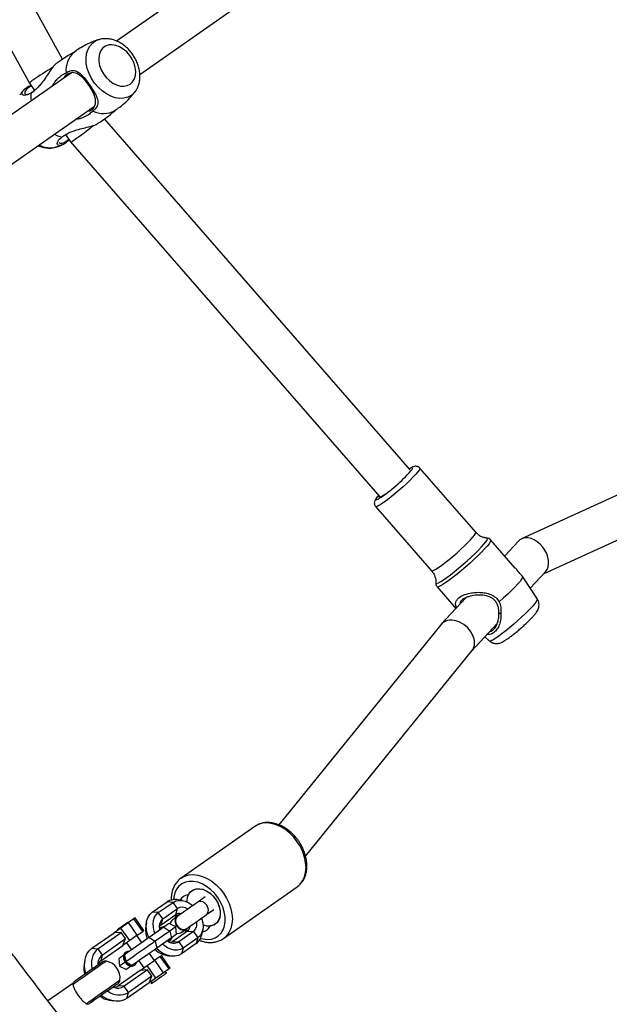
# Model space of a CAD drawing. Units: inches. Extents: x -693 to 2015, y -172 to 1341.
# Drawn here: x 617 to 640, y 826 to 865 of the extents above; entities that cross this region are included whole.
import ezdxf

# ---------------------------------------------------------------- set-up
doc = ezdxf.new("R2010")
doc.units = ezdxf.units.IN
doc.header["$MEASUREMENT"] = 0
doc.layers.add('VP-DIM', color=7, linetype='Continuous')
doc.layers.add('VP-EQ', color=7, linetype='Continuous', true_color=0x8a3492)
doc.styles.get("Standard").update_dxf_attribs({"font": 'ARTxt.shx'})
doc.dimstyles.get("Standard").update_dxf_attribs({"dimtxt": 14, "dimasz": 20, "dimexe": 20, "dimexo": 50, "dimgap": 20, "dimtad": 0, "dimdec": 0, "dimzin": 0, "dimdsep": 46, "dimtxsty": 'Standard', "dimcen": -0.09, "dimadec": 0, "dimazin": 0, "dimtfac": 1, "dimtdec": 4, "dimtofl": 0, "dimtmove": 0, "dimatfit": 3, "dimfxl": 70, "dimfxlon": 1, "dimtolj": 1, "dimtzin": 0, "dimarcsym": 0})

# ---------------------------------------------------------------- blocks, each defined once
blk = doc.blocks.new('*D131')
at = {"layer": 'Defpoints', "color": 0}
for p in [(1493.795, 1190.236), (190.926, 696.773), (1493.795, 502.898)]:
    blk.add_point(p, dxfattribs=at)
at = {"layer": 'VP-DIM', "color": 0, "lineweight": -2}
for p, q in [((190.926, 1120.236), (190.926, 1210.236)), ((1493.795, 1120.236), (1493.795, 1210.236)), ((210.926, 1190.236), (823.334, 1190.236)), ((1473.795, 1190.236), (907.667, 1190.236))]:
    blk.add_line(p, q, dxfattribs=at)
at = {"layer": 'VP-DIM', "color": 0}
for points in [[(210.926, 1193.569), (210.926, 1186.902), (190.926, 1190.236)], [(1473.795, 1186.902), (1473.795, 1193.569), (1493.795, 1190.236)]]:
    blk.add_solid(points, dxfattribs=at)
at = {"layer": 'VP-DIM', "color": 0, "insert": (865.5, 1190.236), "char_height": 14, "attachment_point": 5}
blk.add_mtext('\\A1;1330', dxfattribs=at)
blk = doc.blocks.new('*D132')
at = {"layer": 'Defpoints', "color": 0}
for p in [(638.932, 946.133), (635.878, 30.676), (1765.055, 30.676)]:
    blk.add_point(p, dxfattribs=at)
at = {"layer": 'VP-DIM', "color": 0, "lineweight": -2}
for p, q in [((1695.055, 946.133), (1785.055, 946.133)), ((1765.055, 926.133), (1765.055, 522.931)), ((1765.055, 50.676), (1765.055, 447.931)), ((1695.055, 30.676), (1785.055, 30.676))]:
    blk.add_line(p, q, dxfattribs=at)
at = {"layer": 'VP-DIM', "color": 0}
for points in [[(1768.389, 926.133), (1761.722, 926.133), (1765.055, 946.133)], [(1761.722, 50.676), (1768.389, 50.676), (1765.055, 30.676)]]:
    blk.add_solid(points, dxfattribs=at)
at = {"layer": 'VP-DIM', "color": 0, "insert": (1765.055, 485.431), "char_height": 14, "attachment_point": 5, "rotation": 90}
blk.add_mtext('\\A1;940', dxfattribs=at)
blk = doc.blocks.new('*D142')
at = {"layer": 'Defpoints', "color": 0}
for p in [(1683.912, 1320.842), (23.76, 644.998), (1683.912, 491.885)]:
    blk.add_point(p, dxfattribs=at)
at = {"layer": 'VP-DIM', "color": 0, "lineweight": -2}
for p, q in [((23.76, 1250.842), (23.76, 1340.842)), ((1683.912, 1250.842), (1683.912, 1340.842)), ((43.76, 1320.842), (827.851, 1320.842)), ((1663.912, 1320.842), (912.185, 1320.842))]:
    blk.add_line(p, q, dxfattribs=at)
at = {"layer": 'VP-DIM', "color": 0}
for points in [[(43.76, 1324.175), (43.76, 1317.508), (23.76, 1320.842)], [(1663.912, 1317.508), (1663.912, 1324.175), (1683.912, 1320.842)]]:
    blk.add_solid(points, dxfattribs=at)
at = {"layer": 'VP-DIM', "color": 0, "insert": (870.018, 1320.842), "char_height": 14, "attachment_point": 5}
blk.add_mtext('\\A1;1660', dxfattribs=at)
blk = doc.blocks.new('*D144')
at = {"layer": 'Defpoints', "color": 0}
for p in [(625.307, 1128.373), (1918.273, 1128.373), (588.149, -171.662)]:
    blk.add_point(p, dxfattribs=at)
at = {"layer": 'VP-DIM', "color": 0, "lineweight": -2}
for p, q in [((1848.273, 1128.373), (1938.273, 1128.373)), ((1918.273, 1108.373), (1918.273, 531.998)), ((1918.273, -151.662), (1918.273, 449.998)), ((1848.273, -171.662), (1938.273, -171.662))]:
    blk.add_line(p, q, dxfattribs=at)
at = {"layer": 'VP-DIM', "color": 0}
for points in [[(1921.606, 1108.373), (1914.939, 1108.373), (1918.273, 1128.373)], [(1914.939, -151.662), (1921.606, -151.662), (1918.273, -171.662)]]:
    blk.add_solid(points, dxfattribs=at)
at = {"layer": 'VP-DIM', "color": 0, "insert": (1918.273, 490.998), "char_height": 14, "attachment_point": 5, "rotation": 90}
blk.add_mtext('\\A1;1300', dxfattribs=at)
blk = doc.blocks.new('RB1224_')
at = {"color": 0, "linetype": 'Continuous', "lineweight": 25}
for p, q in [((1463.443, -741.965), (1454.598, -725.948)), ((1453.188, -726.705), (1462.136, -742.908)), ((1482.323, -729.516), (1465.56, -741.253)), ((1466.48, -742.562), (1483.233, -730.832)), ((1464.003, -741.611), (1463.892, -741.695)), ((1463.788, -742.494), (1455.446, -748.335)), ((1462.136, -742.908), (1462.336, -743.195)), ((1462.23, -743.271), (1462.322, -743.206)), ((1466.306, -743.224), (1466.294, -743.24)), ((1456.364, -749.646), (1464.698, -743.81)), ((1477.11, -758.1), (1465.084, -744.31)), ((1463.551, -744.929), (1463.751, -745.216)), ((1463.752, -745.216), (1475.917, -759.166)), ((1491.793, -756.112), (1481.485, -760.814)), ((1482.367, -762.17), (1492.389, -757.598)), ((1479.68, -760.557), (1477.482, -758.036)), ((1475.748, -759.548), (1477.947, -762.069)), ((1480.129, -760.786), (1480.125, -760.786)), ((1481.235, -761.959), (1480.275, -760.859)), ((1481.359, -760.905), (1480.82, -761.483)), ((1481.824, -762.753), (1482.421, -762.112)), ((1481.583, -762.382), (1481.53, -762.3)), ((1482.104, -763.186), (1481.584, -762.382)), ((1478.165, -762.699), (1478.902, -763.544)), ((1479.29, -763.126), (1478.324, -764.164)), ((1478.304, -764.187), (1471.938, -772.052)), ((1479.522, -765.225), (1480.528, -764.145)), ((1480.039, -764.67), (1480.222, -764.828)), ((1472.995, -773.29), (1479.532, -765.213)), ((1470.996, -772.117), (1468.1, -774.145)), ((1469.763, -776.52), (1472.659, -774.492)), ((1468.157, -775.027), (1467.987, -774.997)), ((1468.386, -774.801), (1468.397, -774.793)), ((1469.049, -774.884), (1468.76, -775.087)), ((1466.968, -775.487), (1467.547, -775.081)), ((1467.204, -775.504), (1467.784, -775.099)), ((1467.376, -775.75), (1467.956, -775.344)), ((1467.784, -775.099), (1467.547, -775.081)), ((1467.956, -775.344), (1467.784, -775.099)), ((1467.891, -775.573), (1467.956, -775.344)), ((1469.104, -775.578), (1469.393, -775.376)), ((1466.248, -775.746), (1466.034, -775.897)), ((1466.296, -775.713), (1466.248, -775.746)), ((1466.593, -776.238), (1466.248, -775.746)), ((1466.64, -776.205), (1466.296, -775.713)), ((1467.204, -775.504), (1466.968, -775.487)), ((1467.376, -775.75), (1467.204, -775.504)), ((1467.312, -775.978), (1467.891, -775.573)), ((1467.312, -775.978), (1467.376, -775.75)), ((1467.946, -775.638), (1467.934, -775.646)), ((1465.734, -776.107), (1465.463, -776.296)), ((1465.592, -776.177), (1465.606, -776.196)), ((1466.034, -775.897), (1465.734, -776.107)), ((1466.078, -776.598), (1465.734, -776.107)), ((1466.015, -775.91), (1466.002, -775.89)), ((1466.378, -776.388), (1466.034, -775.897)), ((1466.64, -776.205), (1466.593, -776.238)), ((1466.739, -775.871), (1466.709, -776.042)), ((1467.421, -776.073), (1466.842, -776.478)), ((1467.294, -776.101), (1467.253, -776.143)), ((1467.317, -776.084), (1467.294, -776.101)), ((1467.421, -776.073), (1467.657, -776.225)), ((1467.897, -776.057), (1467.625, -775.93)), ((1467.923, -776.356), (1467.897, -776.057)), ((1468.125, -776.264), (1468.231, -776.189)), ((1468.296, -776.162), (1468.307, -776.154)), ((1468.923, -776.335), (1468.953, -776.164)), ((1469.255, -776.02), (1469.245, -776.027)), ((1464.594, -776.905), (1465.463, -776.296)), ((1464.831, -776.922), (1465.748, -776.28)), ((1465.003, -777.168), (1465.92, -776.525)), ((1465.748, -776.28), (1465.463, -776.296)), ((1465.92, -776.525), (1465.748, -776.28)), ((1465.807, -776.788), (1465.92, -776.525)), ((1466.078, -776.598), (1465.807, -776.788)), ((1466.378, -776.388), (1466.078, -776.598)), ((1466.555, -776.68), (1466.359, -776.401)), ((1466.378, -776.388), (1466.593, -776.238)), ((1466.842, -776.478), (1467.078, -776.63)), ((1467.657, -776.225), (1467.078, -776.63)), ((1467.719, -776.499), (1467.14, -776.904)), ((1467.65, -776.609), (1467.673, -776.592)), ((1467.657, -776.225), (1467.719, -776.499)), ((1468.35, -776.228), (1467.771, -776.634)), ((1468.587, -776.246), (1468.007, -776.651)), ((1468.759, -776.491), (1468.179, -776.897)), ((1468.35, -776.228), (1468.587, -776.246)), ((1468.587, -776.246), (1468.759, -776.491)), ((1468.759, -776.491), (1468.694, -776.72)), ((1464.594, -776.905), (1464.831, -776.922)), ((1464.831, -776.922), (1465.003, -777.168)), ((1464.938, -777.396), (1465.807, -776.788)), ((1465.95, -776.688), (1466.145, -776.967)), ((1467.078, -776.63), (1467.14, -776.904)), ((1467.596, -776.633), (1467.65, -776.609)), ((1467.771, -776.634), (1468.007, -776.651)), ((1468.007, -776.651), (1468.179, -776.897)), ((1468.694, -776.72), (1468.115, -777.125)), ((1468.179, -776.897), (1468.115, -777.125)), ((1464.319, -777.366), (1464.289, -777.537)), ((1465.003, -777.168), (1464.938, -777.396)), ((1465.654, -777.311), (1465.68, -777.61)), ((1465.927, -777.058), (1465.904, -777.074)), ((1466.766, -777.581), (1467.066, -777.371)), ((1467.048, -777.384), (1466.853, -777.105)), ((1467.281, -777.221), (1467.066, -777.371)), ((1467.41, -777.863), (1467.066, -777.371)), ((1467.281, -777.221), (1467.328, -777.188)), ((1467.625, -777.712), (1467.281, -777.221)), ((1467.673, -777.679), (1467.328, -777.188)), ((1467.505, -777.179), (1467.675, -777.209)), ((1465.68, -777.61), (1465.952, -777.736)), ((1466.781, -777.754), (1465.863, -778.397)), ((1466.26, -777.582), (1466.283, -777.566)), ((1466.443, -777.392), (1466.638, -777.671)), ((1466.495, -777.771), (1466.766, -777.581)), ((1466.781, -777.754), (1466.495, -777.771)), ((1467.11, -778.073), (1466.766, -777.581)), ((1466.953, -778), (1466.781, -777.754)), ((1467.625, -777.712), (1467.41, -777.863)), ((1467.673, -777.679), (1467.625, -777.712)), ((1466.495, -777.771), (1465.627, -778.379)), ((1466.953, -778), (1466.035, -778.642)), ((1466.84, -778.262), (1466.953, -778)), ((1467.11, -778.073), (1466.84, -778.262)), ((1467.41, -777.863), (1467.11, -778.073)), ((1467.539, -777.866), (1467.433, -777.847)), ((1463.841, -778.287), (1462.865, -778.97)), ((1465.863, -778.397), (1465.627, -778.379)), ((1466.035, -778.642), (1465.863, -778.397)), ((1466.84, -778.262), (1465.971, -778.871)), ((1466.941, -778.191), (1466.923, -778.297)), ((1465.971, -778.871), (1466.035, -778.642)), ((1465.273, -778.941), (1465.443, -778.971))]:
    blk.add_line(p, q, dxfattribs=at)
at = {"color": 0, "linetype": 'Continuous', "lineweight": 25, "flags": 128}
for points in [[(1466.143, -743.387), (1466.007, -743.46), (1465.854, -743.5), (1465.688, -743.507), (1465.513, -743.481), (1465.336, -743.421), (1465.161, -743.33), (1464.993, -743.211), (1464.836, -743.066), (1464.697, -742.901), (1464.577, -742.719), (1464.482, -742.526), (1464.413, -742.328), (1464.373, -742.13), (1464.363, -741.938), (1464.382, -741.757), (1464.431, -741.593), (1464.509, -741.451), (1464.612, -741.334), (1464.738, -741.246), (1464.861, -741.195)], [(1466.1, -742.942), (1466.193, -742.854), (1466.262, -742.74), (1466.303, -742.604), (1466.315, -742.452), (1466.297, -742.29), (1466.25, -742.125), (1466.176, -741.963), (1466.078, -741.812), (1465.96, -741.677), (1465.826, -741.563), (1465.683, -741.477), (1465.536, -741.42), (1465.391, -741.395), (1465.254, -741.404), (1465.131, -741.446), (1465.026, -741.52), (1464.944, -741.621), (1464.889, -741.747), (1464.862, -741.892), (1464.865, -742.049), (1464.898, -742.214), (1464.959, -742.378), (1465.045, -742.535), (1465.154, -742.679), (1465.281, -742.804), (1465.42, -742.905), (1465.566, -742.977), (1465.713, -743.017), (1465.854, -743.025), (1465.985, -743), (1466.1, -742.942)], [(1464.418, -744.006), (1464.507, -743.99), (1464.662, -743.883), (1464.74, -743.724), (1464.74, -743.525), (1464.66, -743.291), (1464.516, -743.042), (1464.358, -742.827), (1464.199, -742.659), (1464.013, -742.531), (1463.813, -742.486), (1463.62, -742.551), (1463.62, -742.551)], [(1462.193, -743.296), (1462.194, -743.505), (1462.206, -743.602)], [(1466.294, -743.24), (1466.258, -743.284), (1466.143, -743.387)], [(1463.124, -744.912), (1463.211, -744.956), (1463.406, -745.029)], [(1477.134, -758.143), (1477.17, -758.096), (1477.199, -758.045), (1477.2, -758.018), (1477.175, -758.014), (1477.122, -758.035), (1477.076, -758.061)], [(1477.482, -758.036), (1477.483, -758.061), (1477.458, -758.11), (1477.406, -758.182), (1477.328, -758.273), (1477.228, -758.381), (1477.108, -758.502), (1476.972, -758.633), (1476.824, -758.768), (1476.67, -758.904), (1476.514, -759.037), (1476.362, -759.162), (1476.217, -759.275), (1476.085, -759.372), (1475.97, -759.451), (1475.876, -759.508), (1475.806, -759.543), (1475.762, -759.553), (1475.748, -759.547)], [(1475.864, -759.105), (1475.854, -759.117), (1475.799, -759.188), (1475.769, -759.238), (1475.768, -759.266), (1475.794, -759.269), (1475.846, -759.249), (1475.877, -759.232)], [(1475.888, -759.132), (1475.879, -759.153), (1475.887, -759.171), (1475.923, -759.164), (1475.985, -759.132), (1476.07, -759.077), (1476.106, -759.052)], [(1479.479, -760.846), (1479.569, -760.746), (1479.634, -760.665), (1479.673, -760.604), (1479.684, -760.566), (1479.68, -760.557)], [(1477.947, -762.069), (1477.948, -762.07), (1477.979, -762.072), (1478.036, -762.049), (1478.119, -762.003), (1478.224, -761.935), (1478.348, -761.846), (1478.486, -761.741), (1478.636, -761.622), (1478.791, -761.492), (1478.946, -761.357), (1479.098, -761.221), (1479.24, -761.088), (1479.369, -760.961), (1479.479, -760.846)], [(1478.112, -762.542), (1478.121, -762.563), (1478.156, -762.563), (1478.217, -762.539), (1478.304, -762.491), (1478.413, -762.422), (1478.541, -762.332), (1478.686, -762.224), (1478.843, -762.101), (1479.007, -761.966), (1479.175, -761.824), (1479.342, -761.677), (1479.503, -761.531), (1479.654, -761.388), (1479.79, -761.254), (1479.909, -761.13), (1480.006, -761.022), (1480.079, -760.931), (1480.126, -760.861), (1480.147, -760.813), (1480.139, -760.789), (1480.129, -760.786)], [(1480.275, -760.859), (1480.278, -760.885), (1480.255, -760.936), (1480.205, -761.009), (1480.13, -761.101), (1480.031, -761.212)], [(1480.031, -761.212), (1479.911, -761.336), (1479.773, -761.473), (1479.621, -761.617), (1479.459, -761.765), (1479.29, -761.914), (1479.12, -762.06), (1478.952, -762.198), (1478.791, -762.325), (1478.641, -762.438), (1478.506, -762.534), (1478.39, -762.611), (1478.295, -762.666), (1478.224, -762.698), (1478.179, -762.706), (1478.165, -762.699)], [(1481.53, -762.3), (1481.523, -762.338), (1481.487, -762.4), (1481.424, -762.484), (1481.335, -762.587), (1481.223, -762.708), (1481.09, -762.842), (1480.941, -762.987), (1480.779, -763.137), (1480.608, -763.29)], [(1481.885, -763.499), (1481.772, -763.617), (1481.641, -763.746), (1481.496, -763.882), (1481.342, -764.022), (1481.183, -764.161), (1481.023, -764.296), (1480.867, -764.423), (1480.719, -764.538), (1480.584, -764.637), (1480.466, -764.718), (1480.368, -764.779), (1480.293, -764.817), (1480.242, -764.832), (1480.222, -764.828)], [(1472.668, -772.717), (1472.527, -772.538), (1472.369, -772.378), (1472.198, -772.241), (1472.018, -772.131), (1471.834, -772.049), (1471.649, -771.998), (1471.468, -771.979), (1471.296, -771.993), (1471.138, -772.04), (1470.996, -772.117)], [(1472.659, -774.492), (1472.781, -774.386), (1472.878, -774.253), (1472.95, -774.096), (1472.994, -773.92), (1473.01, -773.729), (1472.996, -773.527), (1472.954, -773.32), (1472.883, -773.112), (1472.787, -772.91), (1472.668, -772.717)], [(1469.54, -774.907), (1469.408, -774.741), (1469.26, -774.595), (1469.098, -774.472), (1468.929, -774.376), (1468.756, -774.31), (1468.585, -774.276), (1468.42, -774.275), (1468.267, -774.306), (1468.13, -774.369), (1468.013, -774.462), (1467.918, -774.583), (1467.85, -774.728), (1467.809, -774.892), (1467.799, -774.99)], [(1468.09, -774.152), (1468.1, -774.145), (1468.242, -774.067), (1468.4, -774.021), (1468.572, -774.007), (1468.752, -774.026), (1468.937, -774.077), (1469.122, -774.159), (1469.302, -774.269), (1469.473, -774.406), (1469.631, -774.566), (1469.771, -774.744)], [(1468.338, -775.085), (1468.338, -775.039), (1468.357, -774.898), (1468.407, -774.775), (1468.483, -774.676), (1468.583, -774.605), (1468.703, -774.567), (1468.835, -774.563), (1468.975, -774.593), (1469.116, -774.656), (1469.25, -774.748), (1469.373, -774.866), (1469.477, -775.004), (1469.559, -775.155), (1469.614, -775.312), (1469.64, -775.469), (1469.635, -775.617), (1469.601, -775.751), (1469.537, -775.862), (1469.448, -775.947), (1469.448, -775.947)], [(1468.402, -774.782), (1468.475, -774.683), (1468.571, -774.612), (1468.686, -774.57), (1468.815, -774.562), (1468.951, -774.586), (1469.089, -774.641), (1469.223, -774.726), (1469.346, -774.837), (1469.453, -774.968), (1469.539, -775.113), (1469.601, -775.266), (1469.635, -775.421), (1469.64, -775.57), (1469.616, -775.706), (1469.564, -775.824), (1469.486, -775.918), (1469.386, -775.983), (1469.268, -776.018)], [(1467.784, -775.099), (1467.887, -775.045), (1468.005, -775.02), (1468.133, -775.024), (1468.266, -775.056), (1468.4, -775.116), (1468.528, -775.201), (1468.564, -775.23)], [(1468.866, -776.515), (1468.962, -776.538), (1469.13, -776.556), (1469.289, -776.541), (1469.435, -776.494), (1469.563, -776.415), (1469.669, -776.308), (1469.751, -776.175), (1469.806, -776.02), (1469.832, -775.847), (1469.829, -775.663), (1469.797, -775.47), (1469.737, -775.277), (1469.65, -775.087), (1469.54, -774.907)], [(1469.771, -774.744), (1469.891, -774.938), (1469.987, -775.14), (1470.057, -775.348), (1470.1, -775.555), (1470.114, -775.757), (1470.098, -775.948), (1470.054, -776.124), (1469.982, -776.28), (1469.884, -776.414), (1469.77, -776.515)], [(1468.76, -775.087), (1468.674, -775.147), (1468.576, -775.216), (1468.469, -775.29), (1468.358, -775.368), (1468.248, -775.445), (1468.141, -775.52), (1468.042, -775.589), (1467.955, -775.65)], [(1469.104, -775.578), (1469.131, -775.553), (1469.167, -775.485), (1469.175, -775.397), (1469.154, -775.302), (1469.105, -775.211), (1469.036, -775.134), (1468.954, -775.081), (1468.869, -775.059), (1468.792, -775.069), (1468.76, -775.087)], [(1466.833, -776.485), (1466.782, -776.354), (1466.739, -776.177), (1466.726, -776.005), (1466.744, -775.844), (1466.791, -775.701), (1466.867, -775.58), (1466.968, -775.487)], [(1467.074, -776.316), (1467.046, -776.239), (1467.01, -776.089), (1466.999, -775.943), (1467.014, -775.807), (1467.055, -775.686), (1467.119, -775.584), (1467.204, -775.504)], [(1467.887, -775.698), (1467.874, -775.707), (1467.846, -775.726), (1467.823, -775.743), (1467.804, -775.756), (1467.791, -775.765), (1467.783, -775.77), (1467.781, -775.772)], [(1468.01, -775.612), (1467.98, -775.62), (1467.917, -775.664), (1467.879, -775.737), (1467.871, -775.828), (1467.893, -775.928), (1467.944, -776.024)], [(1467.9, -775.567), (1467.934, -775.646), (1467.941, -775.66)], [(1467.99, -775.536), (1468.05, -775.564), (1468.065, -775.573)], [(1468.04, -775.59), (1468.031, -775.561), (1468.028, -775.553)], [(1468.299, -776.142), (1468.386, -776.081), (1468.484, -776.012), (1468.591, -775.937), (1468.702, -775.859), (1468.813, -775.782), (1468.92, -775.707), (1469.018, -775.639), (1469.104, -775.578)], [(1468.902, -775.713), (1468.917, -775.757), (1468.953, -775.907), (1468.964, -776.052), (1468.949, -776.188), (1468.908, -776.31), (1468.844, -776.412), (1468.759, -776.491)], [(1465.97, -775.912), (1465.915, -775.951), (1465.842, -776.002), (1465.762, -776.058), (1465.688, -776.11), (1465.63, -776.15), (1465.597, -776.173), (1465.592, -776.177)], [(1466.002, -775.89), (1465.999, -775.892), (1465.97, -775.912)], [(1467.244, -776.059), (1467.272, -776.015), (1467.312, -775.978)], [(1467.317, -776.084), (1467.267, -776.143), (1467.257, -776.164)], [(1467.444, -776.057), (1467.389, -776.057), (1467.317, -776.084)], [(1467.625, -775.93), (1467.625, -775.93), (1467.611, -775.94), (1467.571, -775.968), (1467.507, -776.013), (1467.421, -776.073)], [(1467.897, -776.057), (1467.897, -776.057), (1467.88, -776.069), (1467.833, -776.102), (1467.758, -776.154), (1467.657, -776.225)], [(1467.932, -776.032), (1468.005, -776.113), (1468.091, -776.168), (1468.18, -776.192), (1468.261, -776.181), (1468.296, -776.162)], [(1467.944, -776.024), (1468.017, -776.105), (1468.103, -776.16), (1468.192, -776.184), (1468.273, -776.173), (1468.336, -776.128), (1468.354, -776.103)], [(1468.285, -776.152), (1468.296, -776.162), (1468.359, -776.221)], [(1468.415, -776.106), (1468.409, -776.101), (1468.384, -776.082)], [(1468.409, -776.065), (1468.412, -776.082), (1468.418, -776.147)], [(1466.842, -776.478), (1466.738, -776.551), (1466.62, -776.634), (1466.492, -776.724), (1466.358, -776.817), (1466.224, -776.911), (1466.095, -777.002), (1465.975, -777.086), (1465.869, -777.16)], [(1467.923, -776.356), (1467.923, -776.356), (1467.909, -776.366), (1467.869, -776.394), (1467.805, -776.439), (1467.719, -776.499)], [(1464.356, -777.895), (1464.333, -777.803), (1464.307, -777.616), (1464.309, -777.438), (1464.341, -777.273), (1464.4, -777.127), (1464.485, -777.003), (1464.594, -776.905)], [(1467.078, -776.63), (1466.956, -776.716), (1466.816, -776.814), (1466.665, -776.92), (1466.507, -777.03), (1466.349, -777.141), (1466.197, -777.248), (1466.056, -777.346), (1465.931, -777.433)], [(1467.14, -776.904), (1467.036, -776.977), (1466.918, -777.06), (1466.79, -777.149), (1466.656, -777.243), (1466.522, -777.337), (1466.393, -777.427), (1466.273, -777.511), (1466.167, -777.585)], [(1468.115, -777.125), (1467.993, -777.188), (1467.853, -777.218), (1467.703, -777.213), (1467.546, -777.175), (1467.388, -777.104), (1467.237, -777.003), (1467.131, -776.91)], [(1468.179, -776.897), (1468.076, -776.95), (1467.958, -776.975), (1467.83, -776.972), (1467.697, -776.94), (1467.563, -776.88), (1467.435, -776.794), (1467.372, -776.742)], [(1467.771, -776.634), (1467.723, -776.658), (1467.672, -776.67)], [(1465.835, -777.184), (1465.763, -777.234), (1465.702, -777.277), (1465.665, -777.303), (1465.654, -777.311)], [(1465.904, -777.074), (1465.853, -777.132), (1465.83, -777.214), (1465.837, -777.31), (1465.874, -777.408), (1465.936, -777.496), (1466.015, -777.564), (1466.103, -777.603), (1466.187, -777.61), (1466.26, -777.582)], [(1465.927, -777.058), (1465.876, -777.116), (1465.853, -777.198), (1465.861, -777.294), (1465.897, -777.392), (1465.959, -777.48), (1466.038, -777.548), (1466.126, -777.587), (1466.211, -777.593), (1466.283, -777.566), (1466.333, -777.507), (1466.352, -777.456)], [(1465.869, -777.16), (1465.888, -777.245), (1465.931, -777.433)], [(1466.054, -777.03), (1465.999, -777.03), (1465.927, -777.058)], [(1465.166, -777.406), (1465.151, -777.416), (1465.109, -777.446), (1465.04, -777.494), (1464.948, -777.559), (1464.836, -777.637), (1464.71, -777.725), (1464.575, -777.82), (1464.436, -777.917), (1464.3, -778.012), (1464.172, -778.102), (1464.058, -778.182), (1463.963, -778.248), (1463.891, -778.299), (1463.844, -778.331)], [(1465.009, -777.438), (1464.994, -777.448), (1464.951, -777.479), (1464.881, -777.528), (1464.788, -777.593), (1464.677, -777.671), (1464.555, -777.756), (1464.427, -777.846), (1464.301, -777.934), (1464.184, -778.016), (1464.081, -778.088), (1463.999, -778.145), (1463.942, -778.186), (1463.912, -778.206), (1463.909, -778.209)], [(1465.908, -777.45), (1465.81, -777.518), (1465.737, -777.569), (1465.693, -777.6), (1465.68, -777.61)], [(1465.931, -777.433), (1466.005, -777.481), (1466.167, -777.585)], [(1466.133, -777.609), (1466.061, -777.66), (1466, -777.702), (1465.963, -777.728), (1465.952, -777.736)], [(1466.923, -778.297), (1466.923, -778.296), (1466.945, -778.281), (1466.994, -778.247), (1467.066, -778.196), (1467.155, -778.134), (1467.251, -778.067), (1467.345, -778.001), (1467.428, -777.943), (1467.491, -777.899), (1467.529, -777.872), (1467.539, -777.866)], [(1465.695, -778.162), (1465.681, -778.172), (1465.638, -778.202), (1465.569, -778.25), (1465.477, -778.315), (1465.366, -778.393), (1465.24, -778.481), (1465.104, -778.576), (1464.965, -778.673), (1464.829, -778.768), (1464.701, -778.858), (1464.587, -778.938), (1464.492, -779.004), (1464.42, -779.055), (1464.373, -779.088)], [(1465.612, -778.298), (1465.597, -778.309), (1465.553, -778.339), (1465.483, -778.388), (1465.39, -778.453), (1465.279, -778.531), (1465.157, -778.617), (1465.029, -778.706), (1464.903, -778.794), (1464.786, -778.876), (1464.684, -778.948), (1464.601, -779.005), (1464.544, -779.046), (1464.515, -779.066), (1464.511, -779.069)], [(1465.971, -778.871), (1465.841, -778.94), (1465.696, -778.977), (1465.538, -778.983), (1465.372, -778.956), (1465.204, -778.897), (1465.038, -778.809), (1464.959, -778.755)]]:
    blk.add_lwpolyline(points, dxfattribs=at)
at = {"color": 0, "linetype": 'Continuous', "lineweight": 25}
for centre, radius, start, end in [((1464.497, -742.388), 0.922, 131.1017, 186.8286), ((1465.049, -743.191), 0.907, 242.6814, 299.4075), ((1462.953, -744.53), 0.916, 241.6459, 284.7172), ((1472.48, -754.041), 6.203, 303.2064, 318.6087), ((1481.483, -762.984), 0.653, 307.9991, 341.9764), ((1467.87, -775.578), 0.593, 78.6103, 122.9819), ((1468.421, -775.219), 0.414, 97.9023, 149.7794), ((1468.357, -774.758), 0.0516, 277.8278, 332.1895), ((1468.146, -775.685), 0.391, 55.7898, 119.237), ((1467.641, -776.052), 0.402, 131.2704, 199.2304), ((1467.953, -776.018), 0.3, 125, 166.2813), ((1468.136, -775.84), 0.28, 136.1342, 223.3417), ((1468.023, -775.779), 0.245, 71.1661, 122.5823), ((1467.599, -776.17), 0.899, 171.7957, 203.3618), ((1468.202, -776.034), 0.244, 307.412, 358.8387), ((1468.331, -775.95), 0.391, 310.7825, 14.1911), ((1468.863, -775.851), 0.414, 280.2416, 332.0832), ((1469.179, -775.511), 0.513, 244.9242, 301.6756), ((1469.275, -776.069), 0.0517, 97.8664, 152.1177), ((1467.577, -776.454), 0.168, 270.4303, 350.1516), ((1467.953, -776.018), 0.3, 263.7187, 305), ((1468.337, -776.246), 0.593, 307.0176, 351.3878), ((1465.331, -777.495), 0.76, 131.1412, 197.3238), ((1467.688, -776.299), 0.899, 226.6319, 258.2072), ((1467.814, -776.299), 0.402, 230.7649, 298.7358), ((1465.301, -777.544), 0.48, 128.4126, 183.0126), ((1465.295, -777.696), 1.018, 170.9831, 193.3775), ((1465.132, -777.664), 0.331, 125.8823, 159.8273), ((1465.124, -777.602), 0.2, 78.0326, 125), ((1465.025, -778.068), 0.676, 351.9674, 78.0326), ((1464.023, -778.373), 0.2, 125, 155.1569), ((1465.611, -777.978), 0.489, 247.5048, 301.0681), ((1465.441, -778.106), 0.33, 270.1672, 304.133), ((1465.497, -778.134), 0.2, 305, 351.9674), ((1465.466, -777.942), 1.018, 236.6146, 259.0205), ((1465.668, -777.977), 0.76, 232.6765, 298.8605), ((1464.396, -778.905), 0.2, 274.8427, 305)]:
    blk.add_arc(centre, radius, start, end, dxfattribs=at)
for centre, major_axis, ratio, start_param, end_param in [((1462.815, -742.484), (0.68, 0.424), 0.052903, 1.188241, 2.359009), ((1462.815, -742.484), (0.68, 0.424), 0.052903, 2.359009, 3.138778), ((1464.382, -744.722), (0.631, 0.494), 0.052903, 3.924176, 5.106333), ((1464.382, -744.722), (0.631, 0.494), 0.052903, 3.138778, 3.924176), ((1481.89, -761.508), (-0.472, 0.655), 0.699244, 3.279964, 6.282657), ((1481.89, -761.508), (-0.472, 0.655), 0.699244, 6.282657, 6.421557), ((1478.918, -764.7), (0.604, -0.525), 0.738556, 0.025558, 3.167151)]:
    blk.add_ellipse(centre, major_axis=major_axis, ratio=ratio, start_param=start_param, end_param=end_param, dxfattribs=at)
for points, knots in [([(1492.403, -819.937), (1492.371, -819.889), (1492.222, -819.658), (1491.938, -819.219), (1491.542, -818.609), (1490.982, -817.745), (1490.291, -816.684), (1489.499, -815.469), (1488.751, -814.328), (1488.052, -813.263), (1487.406, -812.281), (1486.83, -811.407), (1486.324, -810.644), (1485.901, -810.007), (1485.556, -809.489), (1485.285, -809.084), (1485.071, -808.764), (1484.92, -808.538), (1484.798, -808.357), (1484.67, -808.166), (1484.493, -807.903), (1484.271, -807.574), (1483.933, -807.074), (1483.471, -806.393), (1482.87, -805.513), (1482.193, -804.529), (1481.438, -803.442), (1480.693, -802.379), (1479.984, -801.379), (1479.35, -800.492), (1478.74, -799.646), (1478.166, -798.856), (1477.627, -798.12), (1477.124, -797.439), (1476.608, -796.745), (1476.091, -796.054), (1475.576, -795.371), (1475.113, -794.76), (1474.748, -794.28), (1474.454, -793.895), (1474.202, -793.565), (1473.901, -793.171), (1473.539, -792.7), (1473.118, -792.153), (1472.656, -791.554), (1472.054, -790.776), (1471.351, -789.87), (1470.571, -788.868), (1469.876, -787.976), (1469.262, -787.191), (1468.73, -786.511), (1468.259, -785.908), (1467.852, -785.388), (1467.511, -784.953), (1467.212, -784.571), (1466.91, -784.184), (1466.563, -783.74), (1466.158, -783.222), (1465.706, -782.643), (1465.212, -782.008), (1464.639, -781.272), (1463.989, -780.432), (1463.27, -779.501), (1462.531, -778.535), (1461.891, -777.693), (1461.354, -776.98), (1460.92, -776.401), (1460.484, -775.815), (1460.051, -775.23), (1459.646, -774.677), (1459.287, -774.185), (1458.989, -773.775), (1458.749, -773.442), (1458.517, -773.12), (1458.258, -772.758), (1457.938, -772.309), (1457.57, -771.789), (1457.155, -771.199), (1456.5, -770.263), (1455.602, -768.965), (1454.458, -767.292), (1453.255, -765.51), (1452.094, -763.781), (1450.998, -762.146), (1450.002, -760.661), (1449.037, -759.223), (1448.112, -757.846), (1447.226, -756.53), (1446.469, -755.409), (1445.836, -754.472), (1445.335, -753.73), (1444.885, -753.065), (1444.539, -752.554), (1444.286, -752.181), (1444.112, -751.924), (1443.952, -751.687), (1443.781, -751.435), (1443.57, -751.123), (1443.305, -750.733), (1442.986, -750.262), (1442.615, -749.715), (1442.195, -749.096), (1441.746, -748.433), (1441.208, -747.64), (1440.611, -746.76), (1439.966, -745.809), (1439.352, -744.901), (1438.768, -744.038), (1438.196, -743.19), (1437.626, -742.343), (1437.036, -741.462), (1436.532, -740.703), (1436.132, -740.097), (1435.856, -739.677), (1435.617, -739.311), (1435.437, -739.034), (1435.299, -738.819), (1435.196, -738.66), (1435.107, -738.519), (1435.027, -738.384), (1434.96, -738.268), (1434.869, -738.114), (1434.762, -737.936), (1434.643, -737.737), (1434.517, -737.529), (1434.375, -737.291), (1434.216, -737.024), (1434.039, -736.728), (1433.725, -736.199), (1433.286, -735.458), (1432.733, -734.521), (1432.194, -733.608), (1431.651, -732.689), (1431.097, -731.751), (1430.513, -730.768), (1429.899, -729.737), (1429.338, -728.801), (1428.846, -727.984), (1428.454, -727.338), (1428.098, -726.752), (1427.811, -726.281), (1427.586, -725.915), (1427.419, -725.642), (1427.287, -725.428), (1427.183, -725.259), (1427.07, -725.075), (1426.914, -724.823), (1426.69, -724.462), (1426.401, -723.996), (1426.056, -723.444), (1425.672, -722.834), (1425.272, -722.2), (1424.859, -721.551), (1424.435, -720.889), (1424.031, -720.262), (1423.649, -719.673), (1423.29, -719.123), (1422.924, -718.566), (1422.559, -718.014), (1422.214, -717.495), (1421.906, -717.035), (1421.643, -716.643), (1421.424, -716.32), (1421.252, -716.065), (1421.125, -715.877), (1421.026, -715.732), (1420.92, -715.578), (1420.779, -715.371), (1420.588, -715.092), (1420.351, -714.748), (1420.052, -714.315), (1419.685, -713.787), (1419.257, -713.174), (1418.797, -712.522), (1418.326, -711.859), (1417.854, -711.198), (1417.38, -710.54), (1416.905, -709.883), (1416.091, -708.764), (1414.934, -707.188), (1413.621, -705.419), (1412.786, -704.3), (1412.453, -703.855), (1412.43, -703.824)], [0, 0, 0, 0, 0.00121, 0.005832, 0.011058, 0.016597, 0.027628, 0.037859, 0.047292, 0.056511, 0.064815, 0.072203, 0.078674, 0.084226, 0.0884, 0.091845, 0.094562, 0.096552, 0.097591, 0.099189, 0.101424, 0.104294, 0.107593, 0.114198, 0.121718, 0.130151, 0.139498, 0.149756, 0.157639, 0.16546, 0.172819, 0.179715, 0.186149, 0.192121, 0.197632, 0.204455, 0.210406, 0.215725, 0.220714, 0.223173, 0.225989, 0.229492, 0.233683, 0.238562, 0.244105, 0.249701, 0.259396, 0.268359, 0.276589, 0.28332, 0.289454, 0.294865, 0.299521, 0.303424, 0.306573, 0.309782, 0.313812, 0.318506, 0.323692, 0.329369, 0.335536, 0.343434, 0.351851, 0.360436, 0.369176, 0.374229, 0.379333, 0.384488, 0.389693, 0.394729, 0.398999, 0.402577, 0.405465, 0.407694, 0.410994, 0.414891, 0.419387, 0.42448, 0.43014, 0.443575, 0.457874, 0.473039, 0.489069, 0.501981, 0.514724, 0.526957, 0.538683, 0.549903, 0.560619, 0.567416, 0.57394, 0.579678, 0.584504, 0.587071, 0.589277, 0.591125, 0.593151, 0.595753, 0.599141, 0.603177, 0.607861, 0.613192, 0.619085, 0.624888, 0.633559, 0.641683, 0.649262, 0.656779, 0.663757, 0.670906, 0.678389, 0.686208, 0.690182, 0.693759, 0.696854, 0.699476, 0.700891, 0.702349, 0.704073, 0.706084, 0.708243, 0.710224, 0.711863, 0.713387, 0.7151, 0.717052, 0.719245, 0.721679, 0.724356, 0.732256, 0.739932, 0.747384, 0.754704, 0.762553, 0.77047, 0.778957, 0.788013, 0.793616, 0.799185, 0.804043, 0.808147, 0.810889, 0.813149, 0.814928, 0.816226, 0.817346, 0.819519, 0.822525, 0.826363, 0.831174, 0.836352, 0.841659, 0.847093, 0.852654, 0.858343, 0.862902, 0.867539, 0.872255, 0.877047, 0.88154, 0.885451, 0.888783, 0.891535, 0.893707, 0.8953, 0.896329, 0.897431, 0.899253, 0.901642, 0.904595, 0.908113, 0.912797, 0.918208, 0.923959, 0.929699, 0.935431, 0.941153, 0.946867, 0.952572, 0.970448, 0.988243, 0.999178, 1, 1, 1, 1]), ([(1464.864, -741.198), (1464.816, -741.212), (1464.668, -741.253), (1464.429, -741.358), (1464.19, -741.485), (1464.053, -741.577), (1464.003, -741.611)], [0, 0, 0, 0, 0.157874, 0.486465, 0.812609, 1, 1, 1, 1]), ([(1466.308, -743.218), (1466.334, -743.178), (1466.39, -743.092), (1466.445, -742.941), (1466.48, -742.771), (1466.487, -742.591), (1466.468, -742.404), (1466.421, -742.214), (1466.348, -742.028), (1466.251, -741.849), (1466.131, -741.682), (1465.992, -741.532), (1465.836, -741.401), (1465.666, -741.294), (1465.486, -741.215), (1465.3, -741.166), (1465.115, -741.152), (1464.967, -741.163), (1464.886, -741.191), (1464.862, -741.199)], [0, 0, 0, 0, 0.049046, 0.105771, 0.163691, 0.223047, 0.283713, 0.345302, 0.407395, 0.469692, 0.532159, 0.594879, 0.657938, 0.721419, 0.785254, 0.848994, 0.911961, 0.973433, 1, 1, 1, 1]), ([(1463.929, -741.667), (1463.809, -741.736), (1463.579, -741.867), (1463.361, -742.018), (1463.257, -742.09)], [0, 0, 0, 0, 0.523373, 1, 1, 1, 1]), ([(1463.259, -742.093), (1463.245, -742.1), (1463.194, -742.124), (1463.111, -742.212), (1463, -742.346), (1462.878, -742.531), (1462.731, -742.756), (1462.587, -742.948), (1462.446, -743.1), (1462.318, -743.216), (1462.235, -743.269), (1462.193, -743.296)], [0, 0, 0, 0, 0.0367956, 0.1323751, 0.2310576, 0.3565697, 0.4824133, 0.6384457, 0.7509253, 0.873885, 1, 1, 1, 1]), ([(1463.043, -743.016), (1463.043, -743.015), (1463.058, -742.966), (1463.115, -742.888), (1463.207, -742.762), (1463.323, -742.653), (1463.453, -742.558), (1463.539, -742.518), (1463.582, -742.497)], [0, 0, 0, 0, 0.003345, 0.168012, 0.332463, 0.570621, 0.783431, 1, 1, 1, 1]), ([(1463.582, -742.497), (1463.615, -742.477), (1463.682, -742.435), (1463.79, -742.406), (1463.921, -742.406), (1464.075, -742.471), (1464.243, -742.629), (1464.41, -742.847), (1464.554, -743.052), (1464.669, -743.227), (1464.767, -743.398), (1464.836, -743.587), (1464.823, -743.773), (1464.747, -743.907), (1464.664, -743.972), (1464.632, -743.997)], [0, 0, 0, 0, 0.058016, 0.116994, 0.175904, 0.266875, 0.358048, 0.446205, 0.546078, 0.601385, 0.656634, 0.756751, 0.844495, 0.939203, 1, 1, 1, 1]), ([(1463.62, -742.551), (1463.567, -742.59), (1463.512, -742.63), (1463.484, -742.705), (1463.482, -742.708)], [0, 0, 0, 0, 0.956883, 1, 1, 1, 1]), ([(1461.928, -743.164), (1461.896, -743.197), (1461.833, -743.264), (1461.781, -743.338), (1461.755, -743.375)], [0, 0, 0, 0, 0.496618, 1, 1, 1, 1]), ([(1462.193, -743.296), (1462.124, -743.331), (1461.998, -743.395), (1461.873, -743.387), (1461.834, -743.31), (1461.891, -743.19), (1462.006, -743.075), (1462.134, -743.014), (1462.191, -742.986)], [0, 0, 0, 0, 0.206686, 0.377759, 0.549656, 0.703571, 0.868971, 1, 1, 1, 1]), ([(1462.215, -743.022), (1462.188, -743.034), (1462.09, -743.079), (1461.996, -743.168), (1461.942, -743.271), (1461.961, -743.343), (1462.052, -743.361), (1462.169, -743.301), (1462.23, -743.271)], [0, 0, 0, 0, 0.067032, 0.241662, 0.404215, 0.589607, 0.789373, 1, 1, 1, 1]), ([(1465.492, -743.979), (1465.561, -743.935), (1465.715, -743.835), (1465.931, -743.65), (1466.133, -743.447), (1466.244, -743.302), (1466.294, -743.237)], [0, 0, 0, 0, 0.220605, 0.4992177, 0.7731046, 1, 1, 1, 1]), ([(1464.632, -743.997), (1464.589, -744.039), (1464.504, -744.121), (1464.348, -744.216), (1464.193, -744.278), (1464.071, -744.318), (1463.996, -744.318), (1463.972, -744.318)], [0, 0, 0, 0, 0.277482, 0.535819, 0.748385, 0.921418, 1, 1, 1, 1]), ([(1464.903, -744.446), (1464.911, -744.44), (1465.07, -744.334), (1465.283, -744.169), (1465.477, -744), (1465.536, -743.95)], [0, 0, 0, 0, 0.036918, 0.710513, 1, 1, 1, 1]), ([(1463.406, -745.029), (1463.448, -744.997), (1463.531, -744.934), (1463.686, -744.854), (1463.843, -744.79), (1464.027, -744.729), (1464.257, -744.671), (1464.531, -744.607), (1464.757, -744.542), (1464.854, -744.468), (1464.897, -744.436)], [0, 0, 0, 0, 0.1336268, 0.2597822, 0.3645122, 0.4495882, 0.5936243, 0.7301553, 0.8819229, 1, 1, 1, 1]), ([(1463.698, -745.139), (1463.654, -745.181), (1463.545, -745.285), (1463.387, -745.357), (1463.258, -745.357), (1463.213, -745.288), (1463.252, -745.18), (1463.334, -745.089), (1463.397, -745.037), (1463.406, -745.029)], [0, 0, 0, 0, 0.129227, 0.319103, 0.479625, 0.640541, 0.794557, 0.969561, 1, 1, 1, 1]), ([(1463.312, -745.231), (1463.318, -745.242), (1463.337, -745.276), (1463.452, -745.263), (1463.578, -745.198), (1463.655, -745.121), (1463.673, -745.103)], [0, 0, 0, 0, 0.198712, 0.558045, 0.899274, 1, 1, 1, 1]), ([(1462.487, -745.358), (1462.512, -745.37), (1462.596, -745.409), (1462.747, -745.444), (1462.932, -745.459), (1463.081, -745.448), (1463.162, -745.42), (1463.186, -745.412)], [0, 0, 0, 0, 0.110445, 0.374507, 0.635339, 0.889979, 1, 1, 1, 1]), ([(1463.183, -745.413), (1463.223, -745.403), (1463.312, -745.38), (1463.396, -745.342), (1463.442, -745.322)], [0, 0, 0, 0, 0.455602, 1, 1, 1, 1]), ([(1425.882, -755.821), (1426.029, -756.048), (1426.428, -756.658), (1427.063, -757.622), (1427.757, -758.668), (1428.391, -759.615), (1428.964, -760.466), (1429.425, -761.147), (1429.786, -761.674), (1430.055, -762.067), (1430.308, -762.435), (1430.554, -762.794), (1430.794, -763.149), (1431.036, -763.506), (1431.294, -763.826), (1431.554, -764.114), (1431.838, -764.462), (1432.116, -764.836), (1432.343, -765.179), (1432.54, -765.514), (1432.712, -765.776), (1432.871, -766.009), (1433.003, -766.213), (1433.115, -766.385), (1433.286, -766.647), (1433.512, -766.996), (1433.823, -767.472), (1434.173, -768.006), (1434.58, -768.621), (1435.059, -769.344), (1435.618, -770.179), (1436.263, -771.136), (1436.97, -772.175), (1437.74, -773.298), (1438.574, -774.503), (1439.889, -776.386), (1441.684, -778.918), (1444.104, -782.27), (1446.72, -785.833), (1449.529, -789.611), (1451.828, -792.681), (1453.598, -795.044), (1454.828, -796.686), (1456.038, -798.306), (1457.206, -799.874), (1458.314, -801.368), (1459.36, -802.785), (1460.351, -804.135), (1461.287, -805.417), (1462.167, -806.629), (1462.88, -807.62), (1463.444, -808.405), (1463.87, -809.002), (1464.264, -809.553), (1464.584, -810.003), (1464.831, -810.351), (1465.013, -810.609), (1465.171, -810.832), (1465.323, -811.046), (1465.493, -811.287), (1465.721, -811.61), (1466.019, -812.032), (1466.392, -812.562), (1466.816, -813.167), (1467.67, -814.389), (1468.936, -816.212), (1470.713, -818.794), (1472.605, -821.57), (1474.608, -824.538), (1476.497, -827.357), (1477.711, -829.191), (1478.261, -830.022)], [0, 0, 0, 0, 0.008784, 0.023695, 0.037505, 0.04961, 0.060723, 0.070844, 0.076345, 0.081501, 0.086312, 0.090878, 0.095585, 0.100581, 0.106314, 0.113089, 0.12047, 0.128498, 0.136797, 0.141877, 0.146015, 0.149354, 0.151631, 0.153851, 0.156044, 0.161782, 0.167361, 0.174537, 0.182534, 0.191352, 0.202724, 0.215223, 0.228847, 0.243599, 0.259477, 0.276482, 0.318253, 0.36036, 0.410923, 0.46196, 0.513468, 0.535686, 0.557989, 0.580197, 0.601443, 0.621614, 0.640708, 0.658727, 0.676107, 0.692353, 0.707467, 0.715843, 0.723827, 0.731338, 0.737899, 0.741813, 0.745242, 0.748185, 0.750713, 0.753807, 0.75778, 0.763591, 0.770625, 0.778874, 0.787632, 0.819167, 0.851102, 0.889629, 0.928485, 0.967585, 1, 1, 1, 1]), ([(1477.484, -758.039), (1477.484, -758.039), (1477.47, -758.015), (1477.423, -757.986), (1477.359, -757.963), (1477.3, -757.962), (1477.25, -757.971), (1477.199, -757.989), (1477.144, -758.014), (1477.097, -758.044), (1477.074, -758.058)], [0, 0, 0, 0, 0.001848, 0.131497, 0.240321, 0.344317, 0.456235, 0.594969, 0.805022, 1, 1, 1, 1]), ([(1475.862, -759.103), (1475.84, -759.129), (1475.791, -759.186), (1475.746, -759.249), (1475.715, -759.308), (1475.696, -759.367), (1475.694, -759.434), (1475.711, -759.5), (1475.739, -759.532), (1475.75, -759.544)], [0, 0, 0, 0, 0.200465, 0.450744, 0.605531, 0.719307, 0.822402, 0.929025, 1, 1, 1, 1]), ([(1480.117, -760.783), (1480.11, -760.783), (1480.066, -760.781), (1479.975, -760.757), (1479.855, -760.705), (1479.753, -760.636), (1479.703, -760.578), (1479.683, -760.554)], [0, 0, 0, 0, 0.044265, 0.292167, 0.552377, 0.818882, 1, 1, 1, 1]), ([(1480.274, -760.862), (1480.272, -760.857), (1480.254, -760.83), (1480.204, -760.803), (1480.148, -760.786), (1480.121, -760.786), (1480.112, -760.786)], [0, 0, 0, 0, 0.080182, 0.474257, 0.82134, 1, 1, 1, 1]), ([(1477.944, -762.072), (1477.958, -762.087), (1478.006, -762.136), (1478.058, -762.237), (1478.099, -762.359), (1478.115, -762.462), (1478.112, -762.518), (1478.111, -762.539)], [0, 0, 0, 0, 0.120632, 0.390879, 0.64, 0.871503, 1, 1, 1, 1]), ([(1481.53, -762.3), (1481.482, -762.246), (1481.385, -762.137), (1481.286, -762.015), (1481.238, -761.963), (1481.235, -761.96)], [0, 0, 0, 0, 0.482003, 0.966311, 1, 1, 1, 1]), ([(1478.115, -762.537), (1478.113, -762.55), (1478.11, -762.583), (1478.125, -762.645), (1478.153, -762.681), (1478.166, -762.697)], [0, 0, 0, 0, 0.262143, 0.674176, 1, 1, 1, 1]), ([(1478.927, -763.517), (1478.914, -763.488), (1478.884, -763.418), (1478.887, -763.314), (1478.937, -763.202), (1479.045, -763.1), (1479.204, -763.015), (1479.4, -762.954), (1479.617, -762.918), (1479.843, -762.911), (1480.068, -762.934), (1480.282, -762.997), (1480.479, -763.109), (1480.565, -763.23), (1480.608, -763.29)], [0, 0, 0, 0, 0.062173, 0.147693, 0.234158, 0.320727, 0.407245, 0.493443, 0.579224, 0.664615, 0.749446, 0.833345, 0.916851, 1, 1, 1, 1]), ([(1480.591, -763.762), (1480.591, -763.69), (1480.59, -763.568), (1480.544, -763.404), (1480.475, -763.275), (1480.373, -763.171), (1480.205, -763.074), (1479.963, -763.02), (1479.666, -763.023), (1479.43, -763.07), (1479.272, -763.13), (1479.174, -763.185), (1479.105, -763.248), (1479.06, -763.309), (1479.064, -763.349), (1479.066, -763.367)], [0, 0, 0, 0, 0.092052, 0.153693, 0.214658, 0.275579, 0.336916, 0.460967, 0.585884, 0.709399, 0.770401, 0.831238, 0.892068, 0.953356, 1, 1, 1, 1]), ([(1480.608, -763.29), (1480.633, -763.36), (1480.682, -763.499), (1480.673, -763.646), (1480.668, -763.718)], [0, 0, 0, 0, 0.507564, 1, 1, 1, 1]), ([(1481.911, -763.89), (1481.927, -763.873), (1481.975, -763.821), (1482.037, -763.746), (1482.094, -763.666), (1482.137, -763.586), (1482.164, -763.499), (1482.174, -763.408), (1482.161, -763.309), (1482.136, -763.233), (1482.109, -763.197), (1482.103, -763.189)], [0, 0, 0, 0, 0.090618, 0.280831, 0.444858, 0.574873, 0.666163, 0.762411, 0.864246, 0.970291, 1, 1, 1, 1]), ([(1480.668, -763.718), (1480.672, -763.797), (1480.68, -763.957), (1480.622, -764.183), (1480.524, -764.376), (1480.389, -764.512), (1480.255, -764.577), (1480.167, -764.569), (1480.136, -764.566)], [0, 0, 0, 0, 0.1786551, 0.358265, 0.5381513, 0.7176261, 0.8990847, 1, 1, 1, 1]), ([(1480.237, -764.458), (1480.269, -764.447), (1480.344, -764.42), (1480.447, -764.311), (1480.532, -764.153), (1480.588, -763.965), (1480.59, -763.83), (1480.591, -763.762)], [0, 0, 0, 0, 0.155314, 0.364618, 0.575917, 0.788185, 1, 1, 1, 1]), ([(1480.591, -763.762), (1480.604, -763.755), (1480.63, -763.74), (1480.655, -763.725), (1480.668, -763.718)], [0, 0, 0, 0, 0.499973, 1, 1, 1, 1]), ([(1480.224, -764.825), (1480.24, -764.839), (1480.28, -764.876), (1480.358, -764.909), (1480.446, -764.928), (1480.528, -764.929), (1480.6, -764.916), (1480.665, -764.896), (1480.732, -764.866), (1480.81, -764.823), (1480.906, -764.761), (1481.02, -764.679), (1481.143, -764.585), (1481.274, -764.48), (1481.406, -764.368), (1481.536, -764.254), (1481.661, -764.139), (1481.778, -764.028), (1481.859, -763.945), (1481.901, -763.901), (1481.911, -763.89)], [0, 0, 0, 0, 0.026419, 0.06834, 0.106685, 0.142712, 0.177822, 0.21483, 0.258599, 0.321442, 0.398262, 0.46971, 0.544643, 0.61709, 0.688524, 0.75962, 0.830766, 0.902276, 0.974703, 1, 1, 1, 1]), ([(1472.716, -772.683), (1472.693, -772.652), (1472.628, -772.562), (1472.507, -772.427), (1472.349, -772.285), (1472.18, -772.165), (1472.001, -772.07), (1471.818, -772.002), (1471.633, -771.965), (1471.452, -771.958), (1471.281, -771.984), (1471.127, -772.035), (1471.041, -772.09), (1471.001, -772.116)], [0, 0, 0, 0, 0.052135, 0.148791, 0.24566, 0.342762, 0.440118, 0.537617, 0.634919, 0.731526, 0.826825, 0.920437, 1, 1, 1, 1]), ([(1472.638, -774.504), (1472.646, -774.5), (1472.701, -774.469), (1472.787, -774.387), (1472.889, -774.26), (1472.967, -774.111), (1473.02, -773.946), (1473.047, -773.767), (1473.048, -773.576), (1473.022, -773.38), (1472.97, -773.181), (1472.893, -772.985), (1472.806, -772.818), (1472.741, -772.721), (1472.716, -772.683)], [0, 0, 0, 0, 0.015252, 0.104855, 0.194165, 0.283947, 0.374882, 0.467215, 0.560772, 0.655159, 0.749979, 0.844937, 0.93992, 1, 1, 1, 1]), ([(1468.089, -774.153), (1468.088, -774.153), (1468.041, -774.181), (1467.963, -774.26), (1467.862, -774.389), (1467.787, -774.539), (1467.737, -774.706), (1467.711, -774.867), (1467.715, -774.975), (1467.716, -775.02)], [0, 0, 0, 0, 0.0042326, 0.1765698, 0.3484427, 0.5213788, 0.6965944, 0.8745008, 1, 1, 1, 1]), ([(1467.851, -775.601), (1467.859, -775.624), (1467.87, -775.656), (1467.887, -775.686), (1467.892, -775.694)], [0, 0, 0, 0, 0.708942, 1, 1, 1, 1]), ([(1467.961, -775.65), (1467.946, -775.661), (1467.911, -775.685), (1467.887, -775.744), (1467.883, -775.79), (1467.882, -775.808)], [0, 0, 0, 0, 0.320181, 0.738299, 1, 1, 1, 1]), ([(1467.882, -775.808), (1467.884, -775.838), (1467.889, -775.898), (1467.931, -775.991), (1467.992, -776.072), (1468.07, -776.134), (1468.153, -776.169), (1468.234, -776.175), (1468.277, -776.153), (1468.299, -776.142)], [0, 0, 0, 0, 0.142876, 0.285758, 0.42865, 0.571518, 0.714389, 0.857278, 1, 1, 1, 1]), ([(1468.235, -776.186), (1468.237, -776.189), (1468.26, -776.215), (1468.286, -776.237), (1468.31, -776.256)], [0, 0, 0, 0, 0.102151, 1, 1, 1, 1]), ([(1468.808, -776.581), (1468.848, -776.597), (1468.947, -776.637), (1469.111, -776.67), (1469.292, -776.68), (1469.465, -776.658), (1469.624, -776.603), (1469.726, -776.553), (1469.769, -776.516), (1469.771, -776.514)], [0, 0, 0, 0, 0.1161, 0.295729, 0.474152, 0.650263, 0.823273, 0.993288, 1, 1, 1, 1]), ([(1463.843, -778.289), (1463.842, -778.291), (1463.84, -778.294), (1463.843, -778.319), (1463.844, -778.331)], [0, 0, 0, 0, 0.53584, 1, 1, 1, 1]), ([(1463.844, -778.331), (1463.852, -778.359), (1463.867, -778.414), (1463.924, -778.544), (1464.004, -778.686), (1464.102, -778.824), (1464.204, -778.943), (1464.303, -779.037), (1464.35, -779.07), (1464.373, -779.088)], [0, 0, 0, 0, 0.145692, 0.291423, 0.435758, 0.575087, 0.712331, 0.851644, 1, 1, 1, 1]), ([(1464.373, -779.088), (1464.396, -779.096), (1464.423, -779.105), (1464.414, -779.103), (1464.413, -779.103)], [0, 0, 0, 0, 0.854817, 1, 1, 1, 1])]:
    blk.add_open_spline(points, degree=3, knots=knots, dxfattribs=at)
blk = doc.blocks.new('RB1224_2D')
at = {"layer": 'VP-EQ', "color": 0}
blk.add_blockref('RB1224_', (-844.902, 1605.257), dxfattribs=at)

msp = doc.modelspace()

# ---------------------------------------------------------------- block references
at = {"layer": 'VP-EQ', "color": 0}
msp.add_blockref('RB1224_2D', (0, 0), dxfattribs=at)

# ---------------------------------------------------------------- dimensions: what is measured, and where the dimension line sits
at = {"layer": 'VP-DIM', "color": 0}
dim = msp.add_linear_dim(base=(1683.912, 1320.842), p1=(23.76, 644.998), p2=(1683.912, 491.885), dimstyle='Standard', dxfattribs=at)
dim.commit()
dim.dimension.update_dxf_attribs({"geometry": '*D142', "text_midpoint": (870.018, 1320.842), "dimtype": 160})
dim = msp.add_linear_dim(base=(1493.795, 1190.236), p1=(190.926, 696.773), p2=(1493.795, 502.898), text='1330', dimstyle='Standard', dxfattribs=at)
dim.commit()
dim.dimension.update_dxf_attribs({"geometry": '*D131', "text_midpoint": (865.5, 1190.236), "dimtype": 160})
dim = msp.add_linear_dim(base=(1918.273, 1128.373), p1=(588.149, -171.662), p2=(625.307, 1128.373), angle=90, dimstyle='Standard', dxfattribs=at)
dim.commit()
dim.dimension.update_dxf_attribs({"geometry": '*D144', "text_midpoint": (1918.273, 490.998), "dimtype": 160})
dim = msp.add_linear_dim(base=(1765.055, 30.676), p1=(638.932, 946.133), p2=(635.878, 30.676), angle=90, text='940', dimstyle='Standard', dxfattribs=at)
dim.commit()
dim.dimension.update_dxf_attribs({"geometry": '*D132', "text_midpoint": (1765.055, 485.431), "dimtype": 160})

doc.saveas('drawing.dxf')
